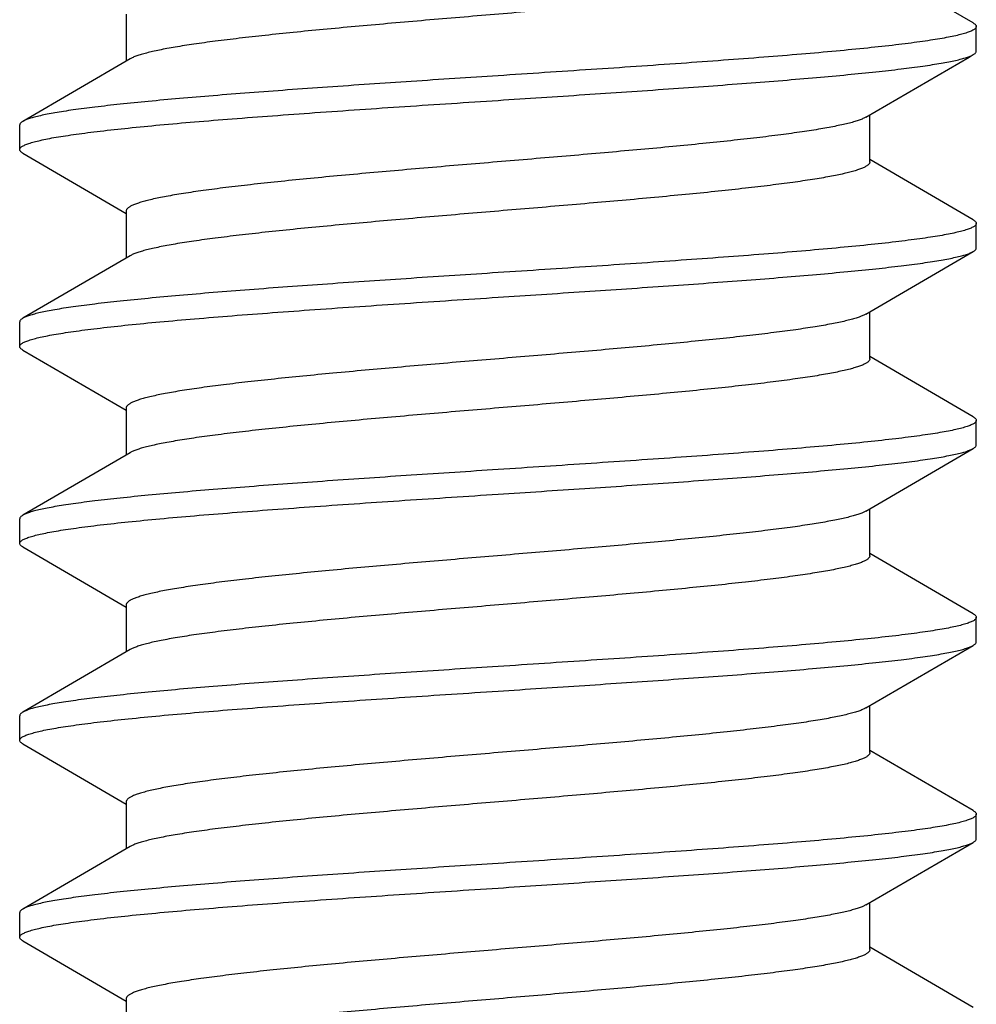
# Model space of a CAD drawing. Units: inches. Extents: x 0 to 11, y 0 to 8.5.
# Drawn here: x 5.5 to 5.7, y 6.6 to 6.8 of the extents above; entities that cross this region are included whole.
import ezdxf

# ---------------------------------------------------------------- set-up
doc = ezdxf.new("R2010")
doc.units = ezdxf.units.IN
doc.header["$LTSCALE"] = 0.605
doc.header["$MEASUREMENT"] = 0
doc.layers.add('ALL_ASSEMBLY_MEMBERS', color=7, linetype='CONTINUOUS')

msp = doc.modelspace()

# ---------------------------------------------------------------- linework, layer by layer
at = {"layer": 'ALL_ASSEMBLY_MEMBERS', "color": 7, "linetype": 'Continuous'}
for p, q in [((5.74907, 6.84204), (5.72279, 6.85734)), ((5.53391, 6.84427), (5.53391, 6.83234)), ((5.74985, 6.83489), (5.74985, 6.84114)), ((5.5349, 6.83292), (5.50762, 6.81704)), ((5.72279, 6.80677), (5.72279, 6.81869)), ((5.50685, 6.80989), (5.50685, 6.81614)), ((5.50762, 6.80899), (5.53391, 6.79369)), ((5.74907, 6.79204), (5.72279, 6.80734)), ((5.53391, 6.79427), (5.53391, 6.78234)), ((5.74985, 6.78489), (5.74985, 6.79114)), ((5.5349, 6.78292), (5.50762, 6.76704)), ((5.7218, 6.76811), (5.72128, 6.76784)), ((5.72279, 6.75677), (5.72279, 6.76869)), ((5.50685, 6.75989), (5.50685, 6.76614)), ((5.50762, 6.75899), (5.53391, 6.74369)), ((5.74907, 6.74204), (5.72279, 6.75734)), ((5.53391, 6.74427), (5.53391, 6.73234)), ((5.74985, 6.73489), (5.74985, 6.74114)), ((5.5349, 6.73292), (5.50762, 6.71704)), ((5.7218, 6.71811), (5.72073, 6.7176)), ((5.72279, 6.70677), (5.72279, 6.71869)), ((5.50685, 6.70989), (5.50685, 6.71614)), ((5.50762, 6.70899), (5.53391, 6.69369)), ((5.74907, 6.69204), (5.72279, 6.70734)), ((5.53391, 6.69427), (5.53391, 6.68234)), ((5.74985, 6.68489), (5.74985, 6.69114)), ((5.5349, 6.68292), (5.50762, 6.66704)), ((5.7218, 6.66811), (5.72155, 6.66798)), ((5.72279, 6.65677), (5.72279, 6.66869)), ((5.50685, 6.65989), (5.50685, 6.66614)), ((5.50762, 6.65899), (5.53391, 6.64369)), ((5.74907, 6.64204), (5.72279, 6.65734)), ((5.53391, 6.64427), (5.53391, 6.63234)), ((5.74985, 6.63489), (5.74985, 6.64114)), ((5.5349, 6.63292), (5.50762, 6.61704)), ((5.7218, 6.61811), (5.72105, 6.61774)), ((5.72279, 6.60677), (5.72279, 6.61869)), ((5.50685, 6.60989), (5.50685, 6.61614)), ((5.50762, 6.60899), (5.53391, 6.59369)), ((5.74907, 6.59204), (5.72279, 6.60734)), ((5.53391, 6.59427), (5.53391, 6.58234))]:
    msp.add_line(p, q, dxfattribs=at)
for points in [[(5.7218, 6.81811), (5.74802, 6.83338), (5.74907, 6.83399)], [(5.7218, 6.76811), (5.74802, 6.78338), (5.74907, 6.78399)], [(5.7218, 6.71811), (5.74802, 6.73338), (5.74907, 6.73399)], [(5.7218, 6.66811), (5.74802, 6.68338), (5.74907, 6.68399)], [(5.7218, 6.61811), (5.74802, 6.63338), (5.74907, 6.63399)]]:
    msp.add_lwpolyline(points, dxfattribs=at)
for points, knots in [([(5.72279, 6.85677), (5.72279, 6.8567), (5.72277, 6.85657), (5.72269, 6.85638), (5.72255, 6.85619), (5.72237, 6.85601), (5.72213, 6.85582), (5.72185, 6.85564), (5.72151, 6.85545), (5.72096, 6.85519), (5.72015, 6.85487), (5.71903, 6.8545), (5.7177, 6.85413), (5.71618, 6.85376), (5.71446, 6.85339), (5.71256, 6.85302), (5.71048, 6.85265), (5.70734, 6.85214), (5.703, 6.85151), (5.6973, 6.85077), (5.691, 6.85003), (5.68415, 6.84929), (5.67682, 6.84855), (5.66625, 6.84754), (5.65232, 6.8463), (5.6351, 6.84483), (5.61765, 6.84337), (5.60057, 6.8419), (5.58684, 6.84066), (5.5765, 6.83965), (5.56938, 6.83891), (5.56277, 6.83817), (5.55673, 6.83743), (5.55133, 6.83669), (5.54724, 6.83606), (5.54432, 6.83554), (5.5424, 6.83517), (5.54067, 6.8348), (5.53913, 6.83443), (5.53778, 6.83406), (5.53664, 6.8337), (5.53569, 6.83333), (5.53514, 6.83306), (5.5349, 6.83292)], [0, 0, 0, 0, 0.000989, 0.00205, 0.003242, 0.004609, 0.006176, 0.007961, 0.009978, 0.012231, 0.017471, 0.023706, 0.030944, 0.039178, 0.048398, 0.058588, 0.069734, 0.081816, 0.108681, 0.138958, 0.172402, 0.208718, 0.247601, 0.288713, 0.37618, 0.46809, 0.561254, 0.652435, 0.738469, 0.778615, 0.816376, 0.851432, 0.883474, 0.912239, 0.937482, 0.948717, 0.959001, 0.968315, 0.976644, 0.983974, 0.990303, 0.995639, 1, 1, 1, 1]), ([(5.74985, 6.84114), (5.74985, 6.84108), (5.74982, 6.84093), (5.7497, 6.84073), (5.74951, 6.84054), (5.74925, 6.84034), (5.74892, 6.84015), (5.74851, 6.83996), (5.74804, 6.83976), (5.74727, 6.83949), (5.74612, 6.83915), (5.74453, 6.83877), (5.74266, 6.83838), (5.74051, 6.838), (5.7381, 6.83761), (5.73542, 6.83722), (5.73248, 6.83683), (5.72807, 6.83629), (5.72197, 6.83563), (5.71399, 6.83485), (5.70518, 6.83408), (5.69563, 6.8333), (5.68544, 6.83253), (5.67084, 6.83147), (5.65175, 6.83018), (5.63625, 6.82916), (5.62835, 6.82864)], [0, 0, 0, 0, 0.001619, 0.003444, 0.005624, 0.008246, 0.011363, 0.015002, 0.01918, 0.023905, 0.035018, 0.048364, 0.06394, 0.081724, 0.101676, 0.123758, 0.147926, 0.174126, 0.232364, 0.29793, 0.370209, 0.448521, 0.53212, 0.620191, 0.806406, 1, 1, 1, 1]), ([(5.74907, 6.84204), (5.74919, 6.84197), (5.7494, 6.84184), (5.74965, 6.84162), (5.74978, 6.84142), (5.74984, 6.84126), (5.74985, 6.84118), (5.74985, 6.84114)], [0, 0, 0, 0, 0.328982, 0.596278, 0.812882, 0.908491, 1, 1, 1, 1]), ([(5.62835, 6.82239), (5.63569, 6.82287), (5.65012, 6.82382), (5.66794, 6.82502), (5.68166, 6.826), (5.69133, 6.82672), (5.70049, 6.82744), (5.70905, 6.82816), (5.71694, 6.82888), (5.72409, 6.8296), (5.73045, 6.83031), (5.73523, 6.83093), (5.73862, 6.83143), (5.74082, 6.8318), (5.74279, 6.83216), (5.74452, 6.83251), (5.74601, 6.83287), (5.74709, 6.83318), (5.74784, 6.83344), (5.74831, 6.83362), (5.74871, 6.8338), (5.74896, 6.83393), (5.74907, 6.83399)], [0, 0, 0, 0, 0.181651, 0.357354, 0.441112, 0.521238, 0.597069, 0.667968, 0.733367, 0.792723, 0.845568, 0.891467, 0.911699, 0.930071, 0.946551, 0.961108, 0.973724, 0.984398, 0.98901, 0.993143, 0.996803, 1, 1, 1, 1]), ([(5.74907, 6.83399), (5.74919, 6.83406), (5.7494, 6.83419), (5.74965, 6.83442), (5.74978, 6.83462), (5.74984, 6.83477), (5.74985, 6.83485), (5.74985, 6.83489)], [0, 0, 0, 0, 0.32902, 0.596314, 0.812896, 0.908497, 1, 1, 1, 1]), ([(5.62835, 6.82864), (5.62101, 6.82816), (5.60657, 6.82722), (5.58875, 6.82601), (5.57504, 6.82503), (5.56536, 6.82431), (5.5562, 6.82359), (5.54764, 6.82287), (5.53975, 6.82215), (5.5326, 6.82143), (5.52624, 6.82072), (5.52146, 6.8201), (5.51808, 6.8196), (5.51588, 6.81924), (5.51391, 6.81888), (5.51218, 6.81852), (5.51069, 6.81816), (5.5096, 6.81785), (5.50885, 6.8176), (5.50839, 6.81742), (5.50798, 6.81724), (5.50773, 6.81711), (5.50762, 6.81704)], [0, 0, 0, 0, 0.181652, 0.357356, 0.441116, 0.521242, 0.597073, 0.667972, 0.73337, 0.792725, 0.845569, 0.891468, 0.9117, 0.930072, 0.946552, 0.961108, 0.973724, 0.984398, 0.98901, 0.993143, 0.996803, 1, 1, 1, 1]), ([(5.50685, 6.80989), (5.50685, 6.80996), (5.50688, 6.8101), (5.50699, 6.8103), (5.50718, 6.81049), (5.50744, 6.81069), (5.50778, 6.81088), (5.50818, 6.81107), (5.50865, 6.81127), (5.50943, 6.81154), (5.51057, 6.81188), (5.51216, 6.81226), (5.51404, 6.81265), (5.51618, 6.81304), (5.5186, 6.81342), (5.52128, 6.81381), (5.52421, 6.8142), (5.52862, 6.81474), (5.53472, 6.8154), (5.5427, 6.81618), (5.55151, 6.81695), (5.56106, 6.81773), (5.57125, 6.8185), (5.58585, 6.81956), (5.60494, 6.82086), (5.62045, 6.82187), (5.62835, 6.82239)], [0, 0, 0, 0, 0.001619, 0.003444, 0.005624, 0.008246, 0.011363, 0.015002, 0.01918, 0.023905, 0.035018, 0.048363, 0.06394, 0.081723, 0.101675, 0.123756, 0.147923, 0.174123, 0.232359, 0.297924, 0.370204, 0.448517, 0.532117, 0.620188, 0.806405, 1, 1, 1, 1]), ([(5.7218, 6.81811), (5.72156, 6.81797), (5.721, 6.8177), (5.72006, 6.81734), (5.71891, 6.81697), (5.71756, 6.8166), (5.71602, 6.81623), (5.71429, 6.81586), (5.71237, 6.81549), (5.70945, 6.81497), (5.70536, 6.81434), (5.69996, 6.8136), (5.69392, 6.81286), (5.68732, 6.81212), (5.68019, 6.81138), (5.66985, 6.81037), (5.65612, 6.80913), (5.63904, 6.80766), (5.62159, 6.8062), (5.60437, 6.80473), (5.59045, 6.80349), (5.57988, 6.80248), (5.57254, 6.80174), (5.56569, 6.801), (5.55939, 6.80026), (5.55369, 6.79953), (5.54935, 6.79889), (5.54622, 6.79838), (5.54413, 6.79801), (5.54223, 6.79764), (5.54051, 6.79727), (5.53899, 6.7969), (5.53767, 6.79653), (5.53654, 6.79616), (5.53573, 6.79584), (5.53518, 6.79558), (5.53485, 6.79539), (5.53456, 6.79521), (5.53433, 6.79502), (5.53414, 6.79484), (5.53401, 6.79465), (5.53393, 6.79446), (5.53391, 6.79433), (5.53391, 6.79427)], [0, 0, 0, 0, 0.004358, 0.009692, 0.016025, 0.023358, 0.031685, 0.040996, 0.051279, 0.062517, 0.087761, 0.116523, 0.14857, 0.183622, 0.221385, 0.261531, 0.347566, 0.438746, 0.531909, 0.623821, 0.711288, 0.7524, 0.791281, 0.827602, 0.861041, 0.891322, 0.918185, 0.930264, 0.941411, 0.951605, 0.960827, 0.969058, 0.976292, 0.982529, 0.987772, 0.990027, 0.992043, 0.993828, 0.995393, 0.996758, 0.99795, 0.999011, 1, 1, 1, 1]), ([(5.50762, 6.81704), (5.5075, 6.81697), (5.5073, 6.81684), (5.50705, 6.81662), (5.50691, 6.81642), (5.50686, 6.81626), (5.50685, 6.81618), (5.50685, 6.81614)], [0, 0, 0, 0, 0.32902, 0.596313, 0.812897, 0.908497, 1, 1, 1, 1]), ([(5.50762, 6.80899), (5.5075, 6.80906), (5.5073, 6.80919), (5.50705, 6.80942), (5.50691, 6.80962), (5.50686, 6.80977), (5.50685, 6.80985), (5.50685, 6.80989)], [0, 0, 0, 0, 0.328986, 0.596281, 0.812883, 0.908492, 1, 1, 1, 1]), ([(5.72279, 6.80677), (5.72279, 6.8067), (5.72277, 6.80657), (5.72268, 6.80638), (5.72255, 6.80619), (5.72237, 6.80601), (5.72213, 6.80582), (5.72185, 6.80564), (5.72151, 6.80545), (5.72096, 6.80519), (5.72015, 6.80487), (5.71903, 6.8045), (5.7177, 6.80413), (5.71618, 6.80376), (5.71446, 6.80339), (5.71256, 6.80302), (5.71048, 6.80265), (5.70734, 6.80214), (5.703, 6.80151), (5.6973, 6.80077), (5.691, 6.80003), (5.68415, 6.79929), (5.67682, 6.79855), (5.66625, 6.79754), (5.65232, 6.7963), (5.6351, 6.79483), (5.61765, 6.79337), (5.60057, 6.7919), (5.58684, 6.79066), (5.5765, 6.78965), (5.56938, 6.78891), (5.56277, 6.78817), (5.55673, 6.78743), (5.55133, 6.78669), (5.54724, 6.78606), (5.54432, 6.78554), (5.5424, 6.78517), (5.54067, 6.7848), (5.53913, 6.78443), (5.53778, 6.78406), (5.53664, 6.7837), (5.53569, 6.78333), (5.53514, 6.78306), (5.5349, 6.78292)], [0, 0, 0, 0, 0.000989, 0.00205, 0.003243, 0.004609, 0.006176, 0.007961, 0.009976, 0.012229, 0.017469, 0.023707, 0.030945, 0.039177, 0.048395, 0.058587, 0.069735, 0.081817, 0.108678, 0.138959, 0.172401, 0.208717, 0.247601, 0.288711, 0.376179, 0.46809, 0.561252, 0.652434, 0.738468, 0.778612, 0.816376, 0.85143, 0.883472, 0.912239, 0.937479, 0.948716, 0.959001, 0.968316, 0.976642, 0.983971, 0.990302, 0.995639, 1, 1, 1, 1]), ([(5.74985, 6.79114), (5.74985, 6.79108), (5.74982, 6.79093), (5.7497, 6.79073), (5.74951, 6.79054), (5.74925, 6.79034), (5.74892, 6.79015), (5.74851, 6.78996), (5.74804, 6.78976), (5.74727, 6.78949), (5.74612, 6.78915), (5.74453, 6.78877), (5.74266, 6.78838), (5.74051, 6.788), (5.73809, 6.78761), (5.73541, 6.78722), (5.73248, 6.78683), (5.72807, 6.78629), (5.72197, 6.78563), (5.71399, 6.78485), (5.70518, 6.78408), (5.69563, 6.7833), (5.68544, 6.78253), (5.67084, 6.78147), (5.65175, 6.78018), (5.63625, 6.77916), (5.62835, 6.77864)], [0, 0, 0, 0, 0.001619, 0.003445, 0.005624, 0.008246, 0.011363, 0.015002, 0.01918, 0.023906, 0.03502, 0.048366, 0.063943, 0.081727, 0.101682, 0.123765, 0.147933, 0.174135, 0.232376, 0.297945, 0.370229, 0.448539, 0.532134, 0.620199, 0.806405, 1, 1, 1, 1]), ([(5.74907, 6.79204), (5.74919, 6.79197), (5.7494, 6.79184), (5.74965, 6.79162), (5.74978, 6.79142), (5.74984, 6.79126), (5.74985, 6.79118), (5.74985, 6.79114)], [0, 0, 0, 0, 0.328994, 0.596287, 0.812883, 0.908491, 1, 1, 1, 1]), ([(5.62835, 6.77239), (5.63569, 6.77287), (5.65012, 6.77382), (5.66794, 6.77502), (5.68165, 6.776), (5.69133, 6.77672), (5.70049, 6.77744), (5.70905, 6.77816), (5.71694, 6.77888), (5.72409, 6.7796), (5.73045, 6.78031), (5.73523, 6.78093), (5.73862, 6.78143), (5.74082, 6.7818), (5.74279, 6.78216), (5.74452, 6.78251), (5.74601, 6.78287), (5.74709, 6.78318), (5.74784, 6.78344), (5.74831, 6.78362), (5.74871, 6.7838), (5.74896, 6.78393), (5.74907, 6.78399)], [0, 0, 0, 0, 0.181649, 0.357343, 0.441102, 0.521233, 0.597067, 0.667968, 0.733368, 0.792723, 0.845568, 0.891467, 0.911699, 0.930072, 0.946551, 0.961108, 0.973724, 0.984398, 0.98901, 0.993143, 0.996803, 1, 1, 1, 1]), ([(5.74907, 6.78399), (5.74919, 6.78406), (5.7494, 6.78419), (5.74965, 6.78442), (5.74978, 6.78462), (5.74984, 6.78477), (5.74985, 6.78485), (5.74985, 6.78489)], [0, 0, 0, 0, 0.329013, 0.596308, 0.812895, 0.908497, 1, 1, 1, 1]), ([(5.62835, 6.77864), (5.62101, 6.77816), (5.60657, 6.77722), (5.58875, 6.77601), (5.57504, 6.77503), (5.56536, 6.77431), (5.5562, 6.77359), (5.54764, 6.77287), (5.53975, 6.77215), (5.5326, 6.77143), (5.52624, 6.77072), (5.52146, 6.7701), (5.51808, 6.7696), (5.51587, 6.76924), (5.51391, 6.76888), (5.51218, 6.76852), (5.51069, 6.76816), (5.5096, 6.76785), (5.50885, 6.7676), (5.50839, 6.76742), (5.50798, 6.76724), (5.50773, 6.76711), (5.50762, 6.76704)], [0, 0, 0, 0, 0.181651, 0.357362, 0.441126, 0.521257, 0.597093, 0.667991, 0.733386, 0.792738, 0.845577, 0.891474, 0.911705, 0.930075, 0.946554, 0.961111, 0.973726, 0.984399, 0.98901, 0.993143, 0.996803, 1, 1, 1, 1]), ([(5.50685, 6.75989), (5.50685, 6.75996), (5.50688, 6.7601), (5.50699, 6.7603), (5.50718, 6.76049), (5.50744, 6.76069), (5.50778, 6.76088), (5.50818, 6.76107), (5.50865, 6.76127), (5.50943, 6.76154), (5.51057, 6.76188), (5.51216, 6.76226), (5.51404, 6.76265), (5.51618, 6.76304), (5.5186, 6.76342), (5.52128, 6.76381), (5.52421, 6.7642), (5.52862, 6.76474), (5.53472, 6.7654), (5.5427, 6.76618), (5.55151, 6.76695), (5.56106, 6.76773), (5.57125, 6.7685), (5.58585, 6.76956), (5.60494, 6.77086), (5.62045, 6.77187), (5.62835, 6.77239)], [0, 0, 0, 0, 0.001619, 0.003445, 0.005624, 0.008247, 0.011363, 0.015002, 0.019179, 0.023905, 0.035019, 0.048363, 0.063938, 0.081719, 0.10167, 0.12375, 0.147915, 0.174112, 0.232344, 0.297909, 0.370189, 0.448503, 0.532105, 0.620178, 0.8064, 1, 1, 1, 1]), ([(5.72128, 6.76784), (5.72099, 6.7677), (5.72034, 6.76744), (5.71927, 6.76708), (5.71799, 6.76671), (5.71653, 6.76635), (5.71488, 6.76598), (5.71232, 6.76547), (5.70867, 6.76484), (5.70377, 6.76411), (5.69824, 6.76338), (5.6921, 6.76265), (5.68542, 6.76192), (5.67825, 6.76119), (5.6679, 6.76019), (5.65422, 6.75896), (5.63726, 6.75751), (5.62, 6.75607), (5.60302, 6.75462), (5.58931, 6.75339), (5.57893, 6.75239), (5.57173, 6.75166), (5.56501, 6.75093), (5.55884, 6.7502), (5.55326, 6.74947), (5.54901, 6.74884), (5.54594, 6.74833), (5.5439, 6.74797), (5.54204, 6.7476), (5.54037, 6.74723), (5.53888, 6.74687), (5.53758, 6.7465), (5.53648, 6.74614), (5.53569, 6.74582), (5.53515, 6.74557), (5.53483, 6.74538), (5.53455, 6.7452), (5.53432, 6.74502), (5.53414, 6.74483), (5.53401, 6.74464), (5.53393, 6.74446), (5.53391, 6.74433), (5.53391, 6.74427)], [0, 0, 0, 0, 0.005023, 0.011018, 0.017992, 0.025943, 0.034864, 0.044745, 0.067307, 0.093455, 0.122991, 0.155665, 0.191207, 0.229323, 0.269684, 0.355775, 0.446565, 0.538974, 0.629866, 0.716158, 0.756655, 0.794927, 0.830647, 0.863517, 0.893267, 0.919643, 0.931503, 0.942446, 0.952451, 0.961497, 0.969576, 0.976678, 0.982802, 0.987951, 0.990165, 0.992146, 0.993902, 0.995444, 0.99679, 0.997969, 0.999019, 1, 1, 1, 1]), ([(5.50762, 6.76704), (5.5075, 6.76697), (5.5073, 6.76684), (5.50705, 6.76662), (5.50691, 6.76642), (5.50686, 6.76626), (5.50685, 6.76618), (5.50685, 6.76614)], [0, 0, 0, 0, 0.329039, 0.596335, 0.812908, 0.908502, 1, 1, 1, 1]), ([(5.50762, 6.75899), (5.5075, 6.75906), (5.5073, 6.75919), (5.50705, 6.75942), (5.50691, 6.75962), (5.50686, 6.75977), (5.50685, 6.75985), (5.50685, 6.75989)], [0, 0, 0, 0, 0.329056, 0.596355, 0.812921, 0.908509, 1, 1, 1, 1]), ([(5.72279, 6.75677), (5.72279, 6.7567), (5.72277, 6.75657), (5.72268, 6.75638), (5.72255, 6.75619), (5.72237, 6.75601), (5.72213, 6.75582), (5.72185, 6.75564), (5.72151, 6.75545), (5.72096, 6.75519), (5.72015, 6.75487), (5.71903, 6.7545), (5.7177, 6.75413), (5.71618, 6.75376), (5.71446, 6.75339), (5.71256, 6.75302), (5.71048, 6.75265), (5.70734, 6.75214), (5.703, 6.75151), (5.6973, 6.75077), (5.691, 6.75003), (5.68415, 6.74929), (5.67682, 6.74855), (5.66625, 6.74754), (5.65232, 6.7463), (5.6351, 6.74483), (5.61765, 6.74337), (5.60057, 6.7419), (5.58684, 6.74066), (5.5765, 6.73965), (5.56938, 6.73891), (5.56277, 6.73817), (5.55673, 6.73743), (5.55133, 6.73669), (5.54724, 6.73606), (5.54432, 6.73554), (5.5424, 6.73517), (5.54067, 6.7348), (5.53913, 6.73443), (5.53778, 6.73406), (5.53664, 6.7337), (5.53569, 6.73333), (5.53514, 6.73306), (5.5349, 6.73292)], [0, 0, 0, 0, 0.000989, 0.00205, 0.003243, 0.004608, 0.006173, 0.007958, 0.009973, 0.012227, 0.01747, 0.023708, 0.030944, 0.039175, 0.048393, 0.058587, 0.069736, 0.081816, 0.108677, 0.138959, 0.172399, 0.208718, 0.247601, 0.288711, 0.376179, 0.46809, 0.561253, 0.652434, 0.738469, 0.778613, 0.816378, 0.851429, 0.883475, 0.912239, 0.93748, 0.948718, 0.959004, 0.968315, 0.976641, 0.983972, 0.990305, 0.995642, 1, 1, 1, 1]), ([(5.74985, 6.74114), (5.74985, 6.74108), (5.74982, 6.74093), (5.7497, 6.74073), (5.74951, 6.74054), (5.74925, 6.74034), (5.74892, 6.74015), (5.74851, 6.73996), (5.74804, 6.73976), (5.74727, 6.73949), (5.74612, 6.73915), (5.74453, 6.73877), (5.74266, 6.73838), (5.74051, 6.738), (5.73809, 6.73761), (5.73541, 6.73722), (5.73248, 6.73683), (5.72807, 6.73629), (5.72197, 6.73563), (5.71399, 6.73485), (5.70518, 6.73408), (5.69563, 6.7333), (5.68544, 6.73253), (5.67084, 6.73147), (5.65175, 6.73018), (5.63625, 6.72916), (5.62835, 6.72864)], [0, 0, 0, 0, 0.001619, 0.003445, 0.005624, 0.008247, 0.011363, 0.015002, 0.01918, 0.023906, 0.03502, 0.048366, 0.063943, 0.081727, 0.101682, 0.123765, 0.147933, 0.174134, 0.232376, 0.297945, 0.370229, 0.448542, 0.532142, 0.62021, 0.806409, 1, 1, 1, 1]), ([(5.74907, 6.74204), (5.74919, 6.74197), (5.7494, 6.74184), (5.74965, 6.74162), (5.74978, 6.74142), (5.74984, 6.74126), (5.74985, 6.74118), (5.74985, 6.74114)], [0, 0, 0, 0, 0.329014, 0.596309, 0.812896, 0.908497, 1, 1, 1, 1]), ([(5.62835, 6.72239), (5.63569, 6.72287), (5.65012, 6.72382), (5.66794, 6.72502), (5.68166, 6.726), (5.69134, 6.72672), (5.70049, 6.72744), (5.70905, 6.72816), (5.71694, 6.72888), (5.7241, 6.7296), (5.73046, 6.73031), (5.73523, 6.73093), (5.73862, 6.73143), (5.74082, 6.7318), (5.74279, 6.73216), (5.74452, 6.73251), (5.74601, 6.73287), (5.74709, 6.73318), (5.74784, 6.73344), (5.74831, 6.73362), (5.74871, 6.7338), (5.74896, 6.73393), (5.74907, 6.73399)], [0, 0, 0, 0, 0.18165, 0.357357, 0.441121, 0.521253, 0.59709, 0.66799, 0.733388, 0.792742, 0.845582, 0.891479, 0.911709, 0.930079, 0.946557, 0.961112, 0.973727, 0.9844, 0.989011, 0.993144, 0.996803, 1, 1, 1, 1]), ([(5.74907, 6.73399), (5.74919, 6.73406), (5.7494, 6.73419), (5.74965, 6.73442), (5.74978, 6.73462), (5.74984, 6.73477), (5.74985, 6.73485), (5.74985, 6.73489)], [0, 0, 0, 0, 0.328996, 0.596289, 0.812884, 0.908491, 1, 1, 1, 1]), ([(5.62835, 6.72864), (5.62101, 6.72816), (5.60657, 6.72722), (5.58875, 6.72601), (5.57503, 6.72503), (5.56535, 6.72431), (5.5562, 6.72359), (5.54764, 6.72287), (5.53975, 6.72215), (5.5326, 6.72143), (5.52624, 6.72072), (5.52146, 6.7201), (5.51807, 6.7196), (5.51587, 6.71924), (5.51391, 6.71888), (5.51218, 6.71852), (5.51069, 6.71816), (5.5096, 6.71785), (5.50885, 6.7176), (5.50839, 6.71742), (5.50798, 6.71724), (5.50773, 6.71711), (5.50762, 6.71704)], [0, 0, 0, 0, 0.181656, 0.357372, 0.441138, 0.521271, 0.597107, 0.668007, 0.733402, 0.792752, 0.845588, 0.891481, 0.91171, 0.930079, 0.946556, 0.961111, 0.973726, 0.984398, 0.98901, 0.993143, 0.996803, 1, 1, 1, 1]), ([(5.50685, 6.70989), (5.50685, 6.70996), (5.50688, 6.7101), (5.50699, 6.7103), (5.50718, 6.71049), (5.50744, 6.71069), (5.50778, 6.71088), (5.50818, 6.71107), (5.50865, 6.71127), (5.50943, 6.71154), (5.51057, 6.71188), (5.51216, 6.71226), (5.51404, 6.71265), (5.51618, 6.71304), (5.5186, 6.71342), (5.52128, 6.71381), (5.52421, 6.7142), (5.52862, 6.71474), (5.53472, 6.7154), (5.5427, 6.71618), (5.55151, 6.71695), (5.56106, 6.71773), (5.57125, 6.7185), (5.58585, 6.71956), (5.60494, 6.72086), (5.62045, 6.72187), (5.62835, 6.72239)], [0, 0, 0, 0, 0.001619, 0.003445, 0.005624, 0.008246, 0.011362, 0.015001, 0.019178, 0.023904, 0.035017, 0.048361, 0.063935, 0.081716, 0.101666, 0.123745, 0.14791, 0.174108, 0.232342, 0.297907, 0.370187, 0.448502, 0.532104, 0.620177, 0.8064, 1, 1, 1, 1]), ([(5.72073, 6.7176), (5.7204, 6.71747), (5.71968, 6.71721), (5.71849, 6.71685), (5.71711, 6.71649), (5.71555, 6.71612), (5.71381, 6.71576), (5.71113, 6.71526), (5.70735, 6.71464), (5.70233, 6.71391), (5.69668, 6.71319), (5.69046, 6.71247), (5.68372, 6.71174), (5.67652, 6.71102), (5.66616, 6.71003), (5.65254, 6.70882), (5.63569, 6.70738), (5.6186, 6.70595), (5.60183, 6.70451), (5.58832, 6.7033), (5.5781, 6.70231), (5.57102, 6.70158), (5.56442, 6.70086), (5.55836, 6.70014), (5.55289, 6.69941), (5.54871, 6.69879), (5.54571, 6.69829), (5.5437, 6.69793), (5.54188, 6.69757), (5.54024, 6.6972), (5.53878, 6.69684), (5.53751, 6.69648), (5.53643, 6.69612), (5.53565, 6.69581), (5.53513, 6.69555), (5.53481, 6.69537), (5.53453, 6.69519), (5.53431, 6.69501), (5.53413, 6.69482), (5.534, 6.69464), (5.53392, 6.69445), (5.53391, 6.69433), (5.53391, 6.69427)], [0, 0, 0, 0, 0.005607, 0.012173, 0.019703, 0.028191, 0.037628, 0.047995, 0.071443, 0.098371, 0.12856, 0.161767, 0.197726, 0.236133, 0.276676, 0.362803, 0.453249, 0.545007, 0.635023, 0.720307, 0.760282, 0.798031, 0.83324, 0.865626, 0.894917, 0.920883, 0.932557, 0.943324, 0.953165, 0.962067, 0.970017, 0.977007, 0.983033, 0.988099, 0.99028, 0.992232, 0.993964, 0.995487, 0.996818, 0.997985, 0.999027, 1, 1, 1, 1]), ([(5.50762, 6.71704), (5.5075, 6.71697), (5.5073, 6.71684), (5.50705, 6.71662), (5.50691, 6.71642), (5.50686, 6.71626), (5.50685, 6.71618), (5.50685, 6.71614)], [0, 0, 0, 0, 0.328993, 0.596291, 0.81289, 0.908496, 1, 1, 1, 1]), ([(5.50762, 6.70899), (5.5075, 6.70906), (5.5073, 6.70919), (5.50705, 6.70942), (5.50691, 6.70962), (5.50686, 6.70977), (5.50685, 6.70985), (5.50685, 6.70989)], [0, 0, 0, 0, 0.329028, 0.596323, 0.812901, 0.908499, 1, 1, 1, 1]), ([(5.72279, 6.70677), (5.72279, 6.7067), (5.72277, 6.70657), (5.72268, 6.70638), (5.72255, 6.70619), (5.72237, 6.70601), (5.72213, 6.70582), (5.72185, 6.70564), (5.72151, 6.70545), (5.72096, 6.70519), (5.72015, 6.70487), (5.71903, 6.7045), (5.7177, 6.70413), (5.71618, 6.70376), (5.71446, 6.70339), (5.71256, 6.70302), (5.71048, 6.70265), (5.70734, 6.70214), (5.703, 6.70151), (5.6973, 6.70077), (5.691, 6.70003), (5.68415, 6.69929), (5.67682, 6.69855), (5.66625, 6.69754), (5.65232, 6.6963), (5.6351, 6.69483), (5.61765, 6.69337), (5.60057, 6.6919), (5.58684, 6.69066), (5.5765, 6.68965), (5.56938, 6.68891), (5.56277, 6.68817), (5.55673, 6.68743), (5.55133, 6.68669), (5.54724, 6.68606), (5.54432, 6.68554), (5.5424, 6.68517), (5.54067, 6.6848), (5.53913, 6.68443), (5.53778, 6.68406), (5.53664, 6.6837), (5.53569, 6.68333), (5.53514, 6.68306), (5.5349, 6.68292)], [0, 0, 0, 0, 0.000989, 0.00205, 0.003242, 0.004606, 0.006172, 0.007957, 0.009973, 0.012229, 0.017472, 0.023707, 0.030942, 0.039174, 0.048395, 0.058589, 0.069736, 0.081814, 0.108679, 0.138959, 0.172399, 0.208719, 0.2476, 0.288712, 0.376179, 0.468091, 0.561254, 0.652435, 0.738469, 0.778616, 0.816378, 0.851431, 0.883478, 0.912239, 0.937483, 0.948722, 0.959004, 0.968315, 0.976643, 0.983976, 0.990308, 0.995642, 1, 1, 1, 1]), ([(5.74985, 6.69114), (5.74985, 6.69108), (5.74982, 6.69093), (5.7497, 6.69073), (5.74951, 6.69054), (5.74925, 6.69034), (5.74892, 6.69015), (5.74851, 6.68996), (5.74804, 6.68976), (5.74727, 6.68949), (5.74612, 6.68915), (5.74453, 6.68877), (5.74266, 6.68838), (5.74051, 6.688), (5.7381, 6.68761), (5.73542, 6.68722), (5.73248, 6.68683), (5.72807, 6.68629), (5.72197, 6.68563), (5.71399, 6.68486), (5.70518, 6.68408), (5.69563, 6.6833), (5.68544, 6.68253), (5.67084, 6.68147), (5.65175, 6.68018), (5.63625, 6.67916), (5.62835, 6.67864)], [0, 0, 0, 0, 0.001619, 0.003445, 0.005624, 0.008246, 0.011362, 0.015001, 0.019178, 0.023903, 0.035016, 0.048361, 0.063936, 0.081719, 0.101671, 0.123752, 0.147918, 0.174118, 0.232356, 0.297923, 0.370206, 0.44852, 0.532122, 0.620194, 0.806407, 1, 1, 1, 1]), ([(5.74907, 6.69204), (5.74919, 6.69197), (5.7494, 6.69184), (5.74965, 6.69162), (5.74978, 6.69142), (5.74984, 6.69126), (5.74985, 6.69118), (5.74985, 6.69114)], [0, 0, 0, 0, 0.329021, 0.596314, 0.812897, 0.908497, 1, 1, 1, 1]), ([(5.62835, 6.67239), (5.63569, 6.67287), (5.65012, 6.67382), (5.66794, 6.67502), (5.68166, 6.676), (5.69134, 6.67672), (5.7005, 6.67744), (5.70905, 6.67816), (5.71694, 6.67888), (5.7241, 6.6796), (5.73046, 6.68031), (5.73523, 6.68093), (5.73862, 6.68144), (5.74082, 6.6818), (5.74279, 6.68216), (5.74452, 6.68251), (5.74601, 6.68287), (5.74709, 6.68318), (5.74784, 6.68344), (5.74831, 6.68362), (5.74871, 6.6838), (5.74896, 6.68393), (5.74907, 6.68399)], [0, 0, 0, 0, 0.181657, 0.357373, 0.441139, 0.521272, 0.597109, 0.668009, 0.733404, 0.792755, 0.845591, 0.891484, 0.911713, 0.930081, 0.946557, 0.961112, 0.973726, 0.984399, 0.989011, 0.993144, 0.996803, 1, 1, 1, 1]), ([(5.74907, 6.68399), (5.74919, 6.68406), (5.7494, 6.68419), (5.74965, 6.68442), (5.74978, 6.68462), (5.74984, 6.68477), (5.74985, 6.68485), (5.74985, 6.68489)], [0, 0, 0, 0, 0.328988, 0.596283, 0.812883, 0.908491, 1, 1, 1, 1]), ([(5.62835, 6.67864), (5.62101, 6.67816), (5.60657, 6.67722), (5.58875, 6.67601), (5.57503, 6.67503), (5.56535, 6.67431), (5.5562, 6.67359), (5.54764, 6.67287), (5.53975, 6.67215), (5.5326, 6.67143), (5.52624, 6.67072), (5.52146, 6.6701), (5.51807, 6.6696), (5.51587, 6.66924), (5.51391, 6.66888), (5.51218, 6.66852), (5.51069, 6.66816), (5.5096, 6.66785), (5.50885, 6.6676), (5.50839, 6.66742), (5.50798, 6.66724), (5.50773, 6.66711), (5.50762, 6.66704)], [0, 0, 0, 0, 0.181656, 0.357373, 0.441139, 0.521272, 0.597109, 0.668008, 0.733404, 0.792755, 0.845592, 0.891485, 0.911713, 0.930082, 0.946558, 0.961113, 0.973727, 0.984399, 0.989011, 0.993144, 0.996803, 1, 1, 1, 1]), ([(5.50685, 6.65989), (5.50685, 6.65996), (5.50688, 6.6601), (5.50699, 6.6603), (5.50718, 6.66049), (5.50744, 6.66069), (5.50778, 6.66088), (5.50818, 6.66107), (5.50865, 6.66127), (5.50943, 6.66154), (5.51057, 6.66188), (5.51216, 6.66226), (5.51404, 6.66265), (5.51618, 6.66304), (5.5186, 6.66342), (5.52128, 6.66381), (5.52421, 6.6642), (5.52862, 6.66474), (5.53472, 6.6654), (5.54271, 6.66618), (5.55151, 6.66695), (5.56106, 6.66773), (5.57125, 6.6685), (5.58585, 6.66956), (5.60495, 6.67086), (5.62045, 6.67187), (5.62835, 6.67239)], [0, 0, 0, 0, 0.001619, 0.003445, 0.005624, 0.008246, 0.011362, 0.015001, 0.019179, 0.023904, 0.035017, 0.048362, 0.063938, 0.081721, 0.101674, 0.123755, 0.147923, 0.174123, 0.232362, 0.29793, 0.370213, 0.448527, 0.532129, 0.6202, 0.806408, 1, 1, 1, 1]), ([(5.72155, 6.66798), (5.72128, 6.66784), (5.72068, 6.66757), (5.71967, 6.66721), (5.71846, 6.66684), (5.71705, 6.66647), (5.71546, 6.6661), (5.71367, 6.66574), (5.7117, 6.66537), (5.70872, 6.66486), (5.70457, 6.66423), (5.6991, 6.66349), (5.69301, 6.66276), (5.68637, 6.66202), (5.67922, 6.66129), (5.66887, 6.66028), (5.65517, 6.65904), (5.63815, 6.65759), (5.62079, 6.65613), (5.60369, 6.65468), (5.58987, 6.65344), (5.5794, 6.65244), (5.57213, 6.6517), (5.56535, 6.65096), (5.55911, 6.65023), (5.55348, 6.6495), (5.54918, 6.64887), (5.54608, 6.64836), (5.54401, 6.64799), (5.54213, 6.64762), (5.54044, 6.64725), (5.53894, 6.64688), (5.53762, 6.64652), (5.53651, 6.64615), (5.53571, 6.64583), (5.53517, 6.64557), (5.53484, 6.64539), (5.53455, 6.6452), (5.53432, 6.64502), (5.53414, 6.64483), (5.53401, 6.64465), (5.53393, 6.64446), (5.53391, 6.64433), (5.53391, 6.64427)], [0, 0, 0, 0, 0.004692, 0.010359, 0.017013, 0.024659, 0.033289, 0.04289, 0.053444, 0.064935, 0.090641, 0.119795, 0.152159, 0.187464, 0.225403, 0.265662, 0.351725, 0.44271, 0.535493, 0.626887, 0.713758, 0.754559, 0.793131, 0.829145, 0.862299, 0.892306, 0.918926, 0.930895, 0.941936, 0.952031, 0.961164, 0.969321, 0.97649, 0.982667, 0.987859, 0.990093, 0.992092, 0.993864, 0.995419, 0.996775, 0.99796, 0.999016, 1, 1, 1, 1]), ([(5.50762, 6.66704), (5.5075, 6.66697), (5.5073, 6.66684), (5.50705, 6.66662), (5.50691, 6.66642), (5.50686, 6.66626), (5.50685, 6.66618), (5.50685, 6.66614)], [0, 0, 0, 0, 0.328992, 0.596287, 0.812884, 0.908492, 1, 1, 1, 1]), ([(5.50762, 6.65899), (5.5075, 6.65906), (5.5073, 6.65919), (5.50705, 6.65942), (5.50691, 6.65962), (5.50686, 6.65977), (5.50685, 6.65985), (5.50685, 6.65989)], [0, 0, 0, 0, 0.32902, 0.596314, 0.812897, 0.908497, 1, 1, 1, 1]), ([(5.72279, 6.65677), (5.72279, 6.6567), (5.72277, 6.65657), (5.72269, 6.65638), (5.72255, 6.65619), (5.72237, 6.65601), (5.72213, 6.65582), (5.72185, 6.65564), (5.72151, 6.65545), (5.72096, 6.65519), (5.72015, 6.65487), (5.71903, 6.6545), (5.7177, 6.65413), (5.71618, 6.65376), (5.71446, 6.65339), (5.71256, 6.65302), (5.71048, 6.65265), (5.70734, 6.65214), (5.703, 6.65151), (5.6973, 6.65077), (5.691, 6.65003), (5.68415, 6.64929), (5.67682, 6.64855), (5.66625, 6.64754), (5.65232, 6.6463), (5.6351, 6.64483), (5.61765, 6.64337), (5.60057, 6.6419), (5.58684, 6.64066), (5.5765, 6.63965), (5.56938, 6.63891), (5.56277, 6.63817), (5.55673, 6.63743), (5.55133, 6.63669), (5.54724, 6.63606), (5.54432, 6.63554), (5.5424, 6.63517), (5.54067, 6.6348), (5.53913, 6.63443), (5.53778, 6.63406), (5.53664, 6.6337), (5.53569, 6.63333), (5.53514, 6.63306), (5.5349, 6.63292)], [0, 0, 0, 0, 0.000989, 0.002049, 0.003241, 0.004606, 0.006173, 0.00796, 0.009976, 0.012231, 0.017472, 0.023706, 0.030942, 0.039176, 0.048397, 0.058589, 0.069734, 0.081814, 0.108681, 0.138958, 0.172401, 0.208719, 0.2476, 0.288713, 0.37618, 0.46809, 0.561255, 0.652435, 0.738469, 0.778616, 0.816377, 0.851432, 0.883477, 0.912239, 0.937485, 0.94872, 0.959002, 0.968315, 0.976644, 0.983977, 0.990307, 0.99564, 1, 1, 1, 1]), ([(5.74985, 6.64114), (5.74985, 6.64108), (5.74982, 6.64093), (5.7497, 6.64073), (5.74951, 6.64054), (5.74925, 6.64034), (5.74892, 6.64015), (5.74851, 6.63996), (5.74804, 6.63976), (5.74727, 6.63949), (5.74612, 6.63915), (5.74453, 6.63877), (5.74266, 6.63838), (5.74051, 6.638), (5.7381, 6.63761), (5.73542, 6.63722), (5.73248, 6.63683), (5.72807, 6.63629), (5.72197, 6.63563), (5.71399, 6.63486), (5.70518, 6.63408), (5.69564, 6.63331), (5.68544, 6.63253), (5.67084, 6.63147), (5.65175, 6.63018), (5.63625, 6.62916), (5.62835, 6.62864)], [0, 0, 0, 0, 0.001619, 0.003445, 0.005624, 0.008246, 0.011362, 0.015001, 0.019179, 0.023904, 0.035018, 0.048362, 0.063936, 0.081717, 0.101667, 0.123746, 0.147911, 0.174109, 0.232342, 0.297907, 0.370187, 0.448501, 0.532103, 0.620177, 0.806399, 1, 1, 1, 1]), ([(5.74907, 6.64204), (5.74919, 6.64197), (5.7494, 6.64184), (5.74965, 6.64162), (5.74978, 6.64142), (5.74984, 6.64126), (5.74985, 6.64118), (5.74985, 6.64114)], [0, 0, 0, 0, 0.329035, 0.596331, 0.812905, 0.908501, 1, 1, 1, 1]), ([(5.62835, 6.62239), (5.63569, 6.62287), (5.65012, 6.62382), (5.66794, 6.62502), (5.68166, 6.626), (5.69134, 6.62672), (5.70049, 6.62744), (5.70905, 6.62816), (5.71694, 6.62888), (5.7241, 6.6296), (5.73046, 6.63031), (5.73523, 6.63093), (5.73862, 6.63143), (5.74082, 6.6318), (5.74279, 6.63216), (5.74452, 6.63251), (5.74601, 6.63287), (5.74709, 6.63318), (5.74784, 6.63344), (5.74831, 6.63362), (5.74871, 6.6338), (5.74896, 6.63393), (5.74907, 6.63399)], [0, 0, 0, 0, 0.181654, 0.357368, 0.441133, 0.521265, 0.597101, 0.668001, 0.733396, 0.792746, 0.845582, 0.891476, 0.911706, 0.930076, 0.946555, 0.96111, 0.973726, 0.984399, 0.98901, 0.993143, 0.996803, 1, 1, 1, 1]), ([(5.74907, 6.63399), (5.74919, 6.63406), (5.7494, 6.63419), (5.74965, 6.63442), (5.74978, 6.63462), (5.74984, 6.63477), (5.74985, 6.63485), (5.74985, 6.63489)], [0, 0, 0, 0, 0.329012, 0.596306, 0.812894, 0.908496, 1, 1, 1, 1]), ([(5.62835, 6.62864), (5.62101, 6.62816), (5.60657, 6.62722), (5.58875, 6.62601), (5.57504, 6.62503), (5.56536, 6.62431), (5.5562, 6.62359), (5.54764, 6.62287), (5.53975, 6.62215), (5.5326, 6.62143), (5.52624, 6.62072), (5.52146, 6.6201), (5.51808, 6.6196), (5.51587, 6.61924), (5.51391, 6.61888), (5.51218, 6.61852), (5.51069, 6.61816), (5.5096, 6.61785), (5.50885, 6.6176), (5.50839, 6.61742), (5.50798, 6.61724), (5.50773, 6.61711), (5.50762, 6.61704)], [0, 0, 0, 0, 0.181649, 0.357351, 0.441114, 0.521246, 0.597082, 0.667983, 0.733381, 0.792736, 0.845578, 0.891475, 0.911706, 0.930077, 0.946555, 0.961111, 0.973726, 0.984399, 0.989011, 0.993144, 0.996803, 1, 1, 1, 1]), ([(5.50685, 6.60989), (5.50685, 6.60996), (5.50688, 6.6101), (5.50699, 6.6103), (5.50718, 6.61049), (5.50744, 6.61069), (5.50778, 6.61088), (5.50818, 6.61107), (5.50865, 6.61127), (5.50943, 6.61154), (5.51057, 6.61188), (5.51217, 6.61226), (5.51404, 6.61265), (5.51618, 6.61304), (5.5186, 6.61342), (5.52128, 6.61381), (5.52422, 6.6142), (5.52863, 6.61474), (5.53472, 6.6154), (5.54271, 6.61618), (5.55151, 6.61695), (5.56106, 6.61773), (5.57126, 6.6185), (5.58585, 6.61956), (5.60495, 6.62086), (5.62045, 6.62187), (5.62835, 6.62239)], [0, 0, 0, 0, 0.001619, 0.003445, 0.005624, 0.008246, 0.011363, 0.015002, 0.01918, 0.023906, 0.03502, 0.048366, 0.063943, 0.081728, 0.101683, 0.123766, 0.147934, 0.174136, 0.232378, 0.297947, 0.370231, 0.448543, 0.53214, 0.620206, 0.806407, 1, 1, 1, 1]), ([(5.72105, 6.61774), (5.72074, 6.6176), (5.72006, 6.61734), (5.71894, 6.61698), (5.71762, 6.61661), (5.71611, 6.61625), (5.71442, 6.61589), (5.71181, 6.61538), (5.7081, 6.61475), (5.70315, 6.61403), (5.69756, 6.6133), (5.69139, 6.61257), (5.68469, 6.61184), (5.6775, 6.61112), (5.66714, 6.61012), (5.65349, 6.6089), (5.63658, 6.60746), (5.61939, 6.60601), (5.6025, 6.60457), (5.58888, 6.60335), (5.57857, 6.60235), (5.57142, 6.60163), (5.56476, 6.6009), (5.55863, 6.60017), (5.5531, 6.59944), (5.54888, 6.59882), (5.54584, 6.59831), (5.54382, 6.59795), (5.54197, 6.59758), (5.54031, 6.59722), (5.53884, 6.59686), (5.53755, 6.59649), (5.53646, 6.59613), (5.53567, 6.59582), (5.53514, 6.59556), (5.53482, 6.59538), (5.53454, 6.59519), (5.53431, 6.59501), (5.53413, 6.59483), (5.534, 6.59464), (5.53393, 6.59446), (5.53391, 6.59433), (5.53391, 6.59427)], [0, 0, 0, 0, 0.005273, 0.011517, 0.018736, 0.026924, 0.03607, 0.04616, 0.069111, 0.095603, 0.125422, 0.158333, 0.194056, 0.2323, 0.272743, 0.358851, 0.449491, 0.541616, 0.632125, 0.717975, 0.758246, 0.796286, 0.831785, 0.864441, 0.893989, 0.92019, 0.931965, 0.942829, 0.952762, 0.961749, 0.969773, 0.976823, 0.982901, 0.988014, 0.990215, 0.992185, 0.993932, 0.995466, 0.996805, 0.997977, 0.999023, 1, 1, 1, 1]), ([(5.50762, 6.61704), (5.5075, 6.61697), (5.5073, 6.61684), (5.50705, 6.61662), (5.50691, 6.61642), (5.50686, 6.61626), (5.50685, 6.61618), (5.50685, 6.61614)], [0, 0, 0, 0, 0.329001, 0.596295, 0.812888, 0.908493, 1, 1, 1, 1]), ([(5.50762, 6.60899), (5.5075, 6.60906), (5.5073, 6.60919), (5.50705, 6.60942), (5.50691, 6.60962), (5.50686, 6.60977), (5.50685, 6.60985), (5.50685, 6.60989)], [0, 0, 0, 0, 0.329001, 0.596295, 0.812888, 0.908493, 1, 1, 1, 1]), ([(5.72279, 6.60677), (5.72279, 6.6067), (5.72277, 6.60657), (5.72269, 6.60638), (5.72255, 6.60619), (5.72237, 6.60601), (5.72213, 6.60582), (5.72185, 6.60564), (5.72151, 6.60545), (5.72096, 6.60519), (5.72015, 6.60487), (5.71903, 6.6045), (5.7177, 6.60413), (5.71618, 6.60376), (5.71446, 6.60339), (5.71256, 6.60302), (5.71048, 6.60265), (5.70734, 6.60214), (5.703, 6.60151), (5.6973, 6.60077), (5.691, 6.60003), (5.68415, 6.59929), (5.67682, 6.59855), (5.66625, 6.59754), (5.65232, 6.5963), (5.6351, 6.59483), (5.61765, 6.59337), (5.60057, 6.5919), (5.58684, 6.59066), (5.5765, 6.58965), (5.56938, 6.58891), (5.56277, 6.58817), (5.55673, 6.58743), (5.55133, 6.58669), (5.54724, 6.58606), (5.54432, 6.58554), (5.5424, 6.58517), (5.54067, 6.5848), (5.53913, 6.58443), (5.53778, 6.58406), (5.53664, 6.5837), (5.53569, 6.58333), (5.53514, 6.58306), (5.5349, 6.58292)], [0, 0, 0, 0, 0.000989, 0.00205, 0.003242, 0.004609, 0.006176, 0.007962, 0.009977, 0.012231, 0.017471, 0.023706, 0.030944, 0.039178, 0.048397, 0.058588, 0.069734, 0.081816, 0.10868, 0.138958, 0.172402, 0.208718, 0.247601, 0.288713, 0.37618, 0.46809, 0.561253, 0.652435, 0.738468, 0.778614, 0.816376, 0.851432, 0.883474, 0.912239, 0.937482, 0.948717, 0.959001, 0.968315, 0.976644, 0.983974, 0.990303, 0.995639, 1, 1, 1, 1])]:
    msp.add_open_spline(points, degree=3, knots=knots, dxfattribs=at)

doc.saveas('drawing.dxf')
